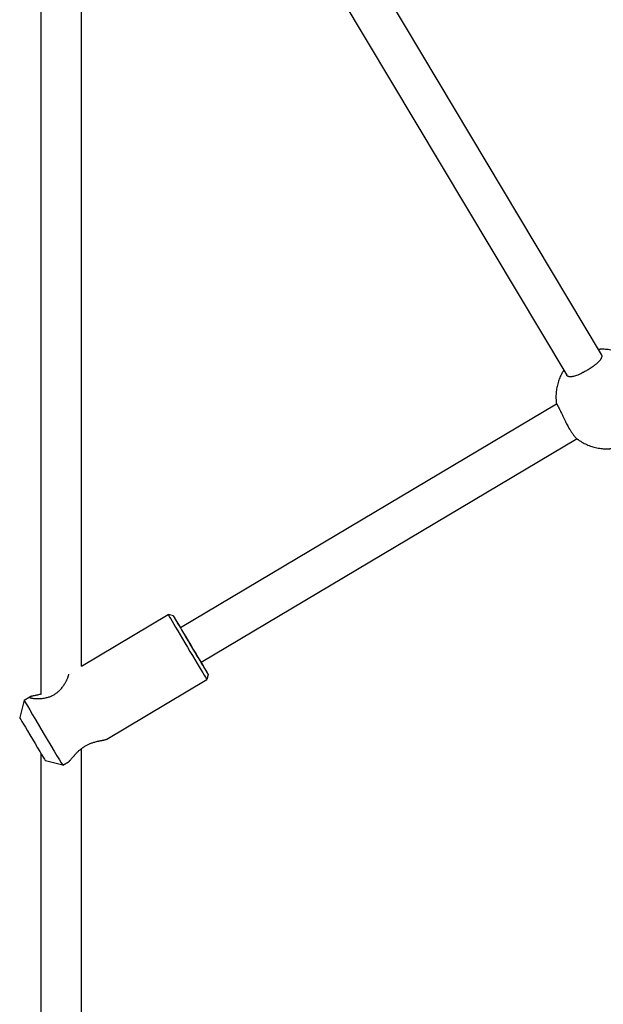
# Model space of a CAD drawing. Units: millimetres. Extents: x -24238 to 3433, y -6500 to 6500.
# Drawn here: x -1266 to -1035, y 3842 to 4232 of the extents above; entities that cross this region are included whole.
import ezdxf

# ---------------------------------------------------------------- set-up
doc = ezdxf.new("R2010")
doc.units = ezdxf.units.MM

# ---------------------------------------------------------------- blocks, each defined once
blk = doc.blocks.new('ИТ-07')
for p, q in [((21327.48, 1273.97), (21431.91, 1099.4)), ((21209.79, 964.7), (21209.79, 1272.03)), ((21313.75, 1265.75), (21418.17, 1091.18)), ((21225.79, 975.8), (21225.79, 1261.37)), ((21418.17, 1091.18), (21418.17, 1091.2)), ((21414.16, 1079.72), (21265.02, 991)), ((21422.28, 1065.93), (21273.2, 977.25)), ((21225.79, 975.8), (21260.18, 996.26)), ((21262.24, 995.74), (21260.19, 996.26)), ((21276.05, 972.54), (21275.52, 970.48)), ((21235.84, 946.87), (21275.52, 970.48)), ((21203.03, 962.26), (21201.29, 955.41)), ((21203.03, 962.26), (21205.33, 963.63)), ((21209.79, 640.19), (21209.79, 941.04)), ((21225.79, 655.33), (21225.79, 943.13)), ((21218.37, 936.48), (21211.52, 938.22)), ((21218.37, 936.48), (21220.67, 937.85))]:
    blk.add_line(p, q)
for centre, major_axis, start_param, end_param in [((21267.85, 983.37), (-7.67, 12.89), 0, 3.141593), ((21267.85, 983.37), (-7.67, 12.89), 6.277544, 6.283185), ((21269.14, 984.14), (-6.9, 11.6), 6.277544, 9.430419), ((21269.14, 984.14), (-6.9, 11.6), 5.346663, 6.277544), ((21269.14, 984.14), (-5.11, 8.59), 0.005641, 3.135951), ((21269.14, 984.14), (-5.11, 8.59), 5.639684, 6.288827), ((21269.14, 984.14), (-5.11, 8.59), 3.135951, 3.785094), ((21269.14, 984.14), (-6.9, 11.6), 3.147234, 4.078115), ((21267.85, 983.37), (-7.67, 12.89), 3.141593, 3.147234), ((21210.7, 949.37), (-7.67, 12.89), 0.005641, 3.135951), ((21210.7, 949.37), (-7.67, 12.89), 0, 0.005641), ((21206.41, 946.82), (-5.11, 8.59), 0.005641, 3.135951), ((21210.7, 949.37), (-7.67, 12.89), 3.135951, 3.141593)]:
    blk.add_ellipse(centre, major_axis=major_axis, ratio=0.005641, start_param=start_param, end_param=end_param)
for points, knots in [([(21444.04, 1097.49), (21444.03, 1097.51), (21444.01, 1097.52), (21443.98, 1097.54), (21443.96, 1097.56), (21443.93, 1097.57), (21443.93, 1097.58), (21443.92, 1097.58), (21443.92, 1097.58), (21443.91, 1097.59), (21443.91, 1097.59), (21443.9, 1097.6), (21443.9, 1097.6), (21443.88, 1097.61), (21443.87, 1097.62), (21443.83, 1097.65), (21443.81, 1097.67), (21443.77, 1097.69), (21443.77, 1097.7), (21443.75, 1097.71), (21443.74, 1097.71), (21443.71, 1097.74), (21443.69, 1097.75), (21443.66, 1097.77), (21443.65, 1097.78), (21443.64, 1097.79), (21443.63, 1097.79), (21443.44, 1097.93), (21443.25, 1098.05), (21443.05, 1098.19), (21443.04, 1098.19), (21442.88, 1098.31), (21442.72, 1098.4), (21441.95, 1098.88), (21441.31, 1099.23), (21440.01, 1099.85), (21439.35, 1100.12), (21438.01, 1100.59), (21437.33, 1100.79), (21435.97, 1101.1), (21435.28, 1101.22), (21433.91, 1101.39), (21433.23, 1101.43), (21432.22, 1101.44), (21431.9, 1101.43), (21431.51, 1101.43), (21431.44, 1101.42), (21431.34, 1101.42), (21431.32, 1101.41), (21431.22, 1101.41), (21431.14, 1101.4), (21431, 1101.39), (21430.94, 1101.39), (21430.84, 1101.38), (21430.8, 1101.38), (21430.75, 1101.38), (21430.74, 1101.37), (21430.72, 1101.37)], [0, 0, 0, 0, 0.004124, 0.004124, 0.009253, 0.009253, 0.010175, 0.010175, 0.01076, 0.01076, 0.012208, 0.012208, 0.012957, 0.012957, 0.015943, 0.015943, 0.023203, 0.023203, 0.024524, 0.024524, 0.027403, 0.027403, 0.033101, 0.033101, 0.034807, 0.034807, 0.036485, 0.036485, 0.085029, 0.085029, 0.087264, 0.087264, 0.1269, 0.1269, 0.280849, 0.280849, 0.432475, 0.432475, 0.581613, 0.581613, 0.72826, 0.72826, 0.87259, 0.87259, 0.939893, 0.939893, 0.955022, 0.955022, 0.960227, 0.960227, 0.976363, 0.976363, 0.989409, 0.989409, 0.997236, 0.997236, 1, 1, 1, 1]), ([(21431.91, 1099.4), (21431.95, 1099.33), (21432.02, 1099.17), (21432.08, 1098.91), (21432.08, 1098.63), (21432.02, 1098.3), (21431.91, 1098.01), (21431.78, 1097.73), (21431.62, 1097.47), (21431.42, 1097.18), (21431.14, 1096.84), (21430.78, 1096.45), (21430.32, 1096), (21429.73, 1095.49), (21429.05, 1094.96), (21428.37, 1094.46), (21427.72, 1094.02), (21427.06, 1093.59), (21426.53, 1093.26), (21426.28, 1093.12)], [0, 0, 0, 0, 0.050877, 0.103562, 0.158741, 0.217522, 0.279314, 0.311655, 0.35683, 0.402447, 0.448461, 0.515708, 0.579911, 0.642855, 0.737182, 0.810609, 0.853572, 0.931116, 1, 1, 1, 1]), ([(21417.01, 1093.14), (21417, 1093.13), (21417, 1093.12), (21416.97, 1093.08), (21416.95, 1093.05), (21416.92, 1093), (21416.91, 1092.99), (21416.9, 1092.97), (21416.9, 1092.97), (21416.89, 1092.96), (21416.89, 1092.95), (21416.89, 1092.95), (21416.89, 1092.95), (21416.84, 1092.87), (21416.79, 1092.79), (21416.74, 1092.71), (21416.73, 1092.69), (21416.7, 1092.64), (21416.67, 1092.6), (21416.64, 1092.55), (21416.64, 1092.55), (21416.63, 1092.54), (21416.63, 1092.53), (21416.61, 1092.5), (21416.61, 1092.49), (21416.53, 1092.37), (21416.47, 1092.25), (21416.4, 1092.14), (21416.4, 1092.13), (21416.39, 1092.12), (21416.38, 1092.1), (21416.32, 1092), (21416.27, 1091.91), (21416.21, 1091.8), (21416.21, 1091.78), (21416.18, 1091.74), (21416.17, 1091.71), (21416.14, 1091.66), (21416.13, 1091.64), (21416.11, 1091.6), (21416.1, 1091.58), (21415.78, 1090.96), (21415.5, 1090.34), (21415, 1089.07), (21414.79, 1088.42), (21414.42, 1087.08), (21414.28, 1086.4), (21414.06, 1085.02), (21413.98, 1084.32), (21413.91, 1082.9), (21413.91, 1082.18), (21413.96, 1081.28), (21413.96, 1081.1), (21413.98, 1080.91), (21413.99, 1080.9), (21414.01, 1080.66), (21414.03, 1080.43), (21414.05, 1080.2), (21414.06, 1080.19), (21414.06, 1080.17), (21414.06, 1080.16), (21414.06, 1080.15), (21414.06, 1080.14), (21414.07, 1080.1), (21414.07, 1080.07), (21414.08, 1080.03), (21414.08, 1080.02), (21414.08, 1079.99), (21414.08, 1079.96), (21414.09, 1079.93), (21414.09, 1079.92), (21414.09, 1079.9), (21414.09, 1079.88), (21414.1, 1079.86), (21414.1, 1079.85), (21414.1, 1079.84), (21414.1, 1079.84), (21414.1, 1079.83), (21414.1, 1079.83), (21414.11, 1079.8), (21414.11, 1079.78), (21414.11, 1079.73), (21414.12, 1079.71), (21414.12, 1079.69)], [0, 0, 0, 0, 0.001497, 0.001497, 0.010643, 0.010643, 0.01314, 0.01314, 0.014662, 0.014662, 0.015862, 0.015862, 0.015968, 0.015968, 0.035081, 0.035081, 0.03797, 0.03797, 0.048502, 0.048502, 0.048885, 0.048885, 0.051625, 0.051625, 0.054598, 0.054598, 0.082639, 0.082639, 0.082893, 0.082893, 0.086623, 0.086623, 0.108629, 0.108629, 0.11249, 0.11249, 0.118993, 0.118993, 0.12413, 0.12413, 0.128763, 0.128763, 0.272946, 0.272946, 0.419164, 0.419164, 0.56775, 0.56775, 0.718842, 0.718842, 0.872401, 0.872401, 0.911871, 0.911871, 0.914129, 0.914129, 0.963157, 0.963157, 0.964853, 0.964853, 0.966575, 0.966575, 0.96817, 0.96817, 0.975235, 0.975235, 0.976569, 0.976569, 0.982752, 0.982752, 0.983898, 0.983898, 0.987669, 0.987669, 0.98913, 0.98913, 0.989722, 0.989722, 0.990652, 0.990652, 0.995833, 0.995833, 1, 1, 1, 1]), ([(21426.28, 1093.12), (21425.87, 1092.87), (21425.31, 1092.55), (21424.47, 1092.11), (21423.82, 1091.79), (21423.13, 1091.47), (21422.41, 1091.17), (21421.63, 1090.88), (21420.86, 1090.67), (21420.21, 1090.55), (21419.68, 1090.51), (21419.22, 1090.54), (21418.87, 1090.63), (21418.6, 1090.75), (21418.36, 1090.93), (21418.24, 1091.08), (21418.17, 1091.18)], [0, 0, 0, 0, 0.115963, 0.154606, 0.231703, 0.295706, 0.353066, 0.446182, 0.53655, 0.61159, 0.685586, 0.756696, 0.823882, 0.87578, 0.927953, 1, 1, 1, 1]), ([(21422.1, 1066.07), (21422.1, 1066.07), (21422.1, 1066.07), (21422.12, 1066.06), (21422.13, 1066.05), (21422.15, 1066.03), (21422.16, 1066.03), (21422.16, 1066.02), (21422.17, 1066.02), (21422.17, 1066.02), (21422.18, 1066.01), (21422.2, 1066), (21422.22, 1065.98), (21422.25, 1065.96), (21422.27, 1065.95), (21422.29, 1065.93), (21422.3, 1065.92), (21422.3, 1065.92), (21422.31, 1065.92), (21422.31, 1065.91), (21422.32, 1065.91), (21422.32, 1065.9), (21422.33, 1065.9), (21422.36, 1065.88), (21422.39, 1065.86), (21422.42, 1065.83), (21422.43, 1065.83), (21422.44, 1065.82), (21422.44, 1065.82), (21422.46, 1065.8), (21422.49, 1065.78), (21422.53, 1065.75), (21422.55, 1065.74), (21422.57, 1065.73), (21422.57, 1065.73), (21422.75, 1065.6), (21422.94, 1065.47), (21423.32, 1065.2), (21423.52, 1065.08), (21424.33, 1064.57), (21424.97, 1064.22), (21426.27, 1063.6), (21426.93, 1063.33), (21428.27, 1062.85), (21428.94, 1062.66), (21430.31, 1062.33), (21430.99, 1062.21), (21432.36, 1062.04), (21433.05, 1062), (21433.75, 1061.99), (21433.76, 1061.99), (21433.82, 1061.99), (21433.87, 1061.98), (21433.95, 1061.99), (21433.98, 1061.99), (21434.03, 1061.99), (21434.05, 1061.99), (21434.16, 1061.99), (21434.26, 1061.99), (21434.36, 1061.99), (21434.37, 1061.99), (21434.4, 1061.99), (21434.42, 1061.99), (21434.57, 1062), (21434.7, 1062), (21434.84, 1062.01), (21434.86, 1062.01), (21434.89, 1062.01), (21434.9, 1062.01), (21434.91, 1062.01), (21434.91, 1062.01), (21434.97, 1062.01), (21435.02, 1062.01), (21435.08, 1062.02), (21435.09, 1062.02), (21435.17, 1062.02), (21435.24, 1062.03), (21435.33, 1062.03), (21435.35, 1062.04), (21435.38, 1062.04), (21435.39, 1062.04), (21435.4, 1062.04), (21435.41, 1062.04), (21435.43, 1062.04), (21435.44, 1062.04), (21435.49, 1062.05), (21435.54, 1062.05), (21435.59, 1062.05), (21435.59, 1062.05), (21435.61, 1062.06), (21435.63, 1062.06), (21435.68, 1062.06), (21435.71, 1062.07), (21435.76, 1062.07), (21435.76, 1062.07), (21435.82, 1062.08), (21435.88, 1062.08), (21436.01, 1062.1), (21436.08, 1062.1), (21436.18, 1062.12), (21436.21, 1062.12), (21436.3, 1062.13), (21436.37, 1062.14), (21436.88, 1062.22), (21437.32, 1062.28), (21438.42, 1062.51), (21439.07, 1062.68), (21440.35, 1063.1), (21440.98, 1063.35), (21442.22, 1063.91), (21442.82, 1064.23), (21444, 1064.93), (21444.57, 1065.32), (21445.66, 1066.16), (21446.18, 1066.6), (21447.15, 1067.54), (21447.61, 1068.03), (21448.12, 1068.66), (21448.21, 1068.77), (21448.33, 1068.91), (21448.35, 1068.94), (21448.4, 1069), (21448.42, 1069.02), (21448.44, 1069.06), (21448.45, 1069.07), (21448.52, 1069.16), (21448.57, 1069.23), (21448.63, 1069.31), (21448.63, 1069.31), (21448.65, 1069.33), (21448.66, 1069.35), (21448.74, 1069.46), (21448.82, 1069.56), (21448.9, 1069.68), (21448.91, 1069.69), (21448.92, 1069.71), (21448.93, 1069.72), (21448.94, 1069.73), (21448.94, 1069.73), (21448.97, 1069.77), (21449, 1069.81), (21449.03, 1069.86), (21449.04, 1069.87), (21449.08, 1069.94), (21449.12, 1069.99), (21449.17, 1070.06), (21449.18, 1070.08), (21449.2, 1070.11), (21449.2, 1070.11), (21449.21, 1070.12), (21449.21, 1070.13), (21449.22, 1070.15), (21449.23, 1070.15), (21449.23, 1070.16), (21449.23, 1070.17), (21449.26, 1070.2), (21449.28, 1070.24), (21449.31, 1070.28), (21449.31, 1070.29), (21449.33, 1070.3), (21449.33, 1070.31), (21449.36, 1070.36), (21449.38, 1070.39), (21449.43, 1070.47), (21449.47, 1070.52), (21449.54, 1070.64), (21449.58, 1070.71), (21449.63, 1070.79), (21449.65, 1070.82), (21449.7, 1070.9), (21449.73, 1070.96), (21449.93, 1071.32), (21450.1, 1071.61), (21450.57, 1072.51), (21450.85, 1073.13), (21451.34, 1074.4), (21451.55, 1075.05), (21451.91, 1076.39), (21452.06, 1077.07), (21452.28, 1078.45), (21452.35, 1079.16), (21452.42, 1080.58), (21452.42, 1081.29), (21452.36, 1082.24), (21452.35, 1082.48), (21452.3, 1082.93), (21452.28, 1083.16), (21452.25, 1083.39), (21452.25, 1083.39), (21452.25, 1083.39), (21452.25, 1083.39), (21452.24, 1083.45), (21452.24, 1083.49), (21452.23, 1083.54), (21452.23, 1083.55), (21452.23, 1083.56), (21452.23, 1083.57), (21452.22, 1083.6), (21452.22, 1083.63), (21452.22, 1083.66), (21452.21, 1083.67), (21452.21, 1083.68), (21452.21, 1083.68), (21452.21, 1083.69), (21452.21, 1083.7), (21452.21, 1083.71), (21452.21, 1083.72), (21452.2, 1083.75), (21452.2, 1083.77), (21452.19, 1083.82), (21452.19, 1083.84), (21452.19, 1083.87), (21452.19, 1083.87), (21452.18, 1083.88), (21452.18, 1083.88), (21452.18, 1083.89), (21452.18, 1083.89), (21452.18, 1083.9)], [0, 0, 0, 0, 0.000235, 0.000235, 0.001399, 0.001399, 0.001851, 0.001851, 0.002034, 0.002034, 0.002322, 0.002322, 0.003928, 0.003928, 0.005224, 0.005224, 0.005756, 0.005756, 0.005917, 0.005917, 0.006236, 0.006236, 0.006581, 0.006581, 0.008798, 0.008798, 0.009424, 0.009424, 0.009517, 0.009517, 0.011503, 0.011503, 0.013031, 0.013031, 0.013055, 0.013055, 0.028323, 0.028323, 0.044076, 0.044076, 0.092557, 0.092557, 0.140309, 0.140309, 0.187286, 0.187286, 0.233488, 0.233488, 0.278971, 0.278971, 0.279832, 0.279832, 0.283064, 0.283064, 0.285091, 0.285091, 0.286295, 0.286295, 0.29269, 0.29269, 0.293153, 0.293153, 0.294394, 0.294394, 0.303129, 0.303129, 0.304055, 0.304055, 0.304908, 0.304908, 0.305028, 0.305028, 0.308307, 0.308307, 0.309206, 0.309206, 0.313536, 0.313536, 0.31519, 0.31519, 0.315563, 0.315563, 0.316037, 0.316037, 0.316814, 0.316814, 0.319662, 0.319662, 0.320128, 0.320128, 0.320998, 0.320998, 0.323452, 0.323452, 0.323847, 0.323847, 0.32751, 0.32751, 0.332474, 0.332474, 0.334061, 0.334061, 0.338637, 0.338637, 0.368296, 0.368296, 0.412562, 0.412562, 0.456962, 0.456962, 0.501889, 0.501889, 0.547476, 0.547476, 0.592182, 0.592182, 0.636476, 0.636476, 0.645589, 0.645589, 0.648601, 0.648601, 0.650462, 0.650462, 0.651571, 0.651571, 0.657475, 0.657475, 0.657955, 0.657955, 0.659121, 0.659121, 0.667429, 0.667429, 0.66832, 0.66832, 0.669143, 0.669143, 0.669258, 0.669258, 0.672436, 0.672436, 0.673313, 0.673313, 0.677548, 0.677548, 0.67919, 0.67919, 0.67956, 0.67956, 0.680029, 0.680029, 0.680731, 0.680731, 0.680801, 0.680801, 0.683639, 0.683639, 0.684105, 0.684105, 0.684977, 0.684977, 0.687447, 0.687447, 0.691565, 0.691565, 0.69666, 0.69666, 0.698303, 0.698303, 0.70308, 0.70308, 0.725248, 0.725248, 0.770255, 0.770255, 0.81591, 0.81591, 0.862312, 0.862312, 0.909495, 0.909495, 0.957442, 0.957442, 0.973133, 0.973133, 0.988411, 0.988411, 0.988435, 0.988435, 0.988666, 0.988666, 0.991954, 0.991954, 0.992047, 0.992047, 0.992674, 0.992674, 0.994423, 0.994423, 0.994896, 0.994896, 0.995241, 0.995241, 0.995561, 0.995561, 0.996256, 0.996256, 0.997555, 0.997555, 0.999166, 0.999166, 0.999455, 0.999455, 0.999638, 0.999638, 1, 1, 1, 1]), ([(21414.16, 1079.72), (21414.18, 1079.73), (21414.22, 1079.72), (21414.31, 1079.63), (21414.43, 1079.46), (21414.56, 1079.24), (21414.73, 1078.95), (21414.88, 1078.66), (21415.04, 1078.33), (21415.21, 1077.98), (21415.39, 1077.6), (21415.6, 1077.15), (21415.91, 1076.48), (21416.35, 1075.53), (21416.87, 1074.43), (21417.39, 1073.35), (21417.87, 1072.39), (21418.34, 1071.5), (21418.82, 1070.63), (21419.27, 1069.86), (21419.67, 1069.2), (21420.01, 1068.66), (21420.3, 1068.23), (21420.59, 1067.82), (21420.9, 1067.4), (21421.23, 1066.98), (21421.54, 1066.61), (21421.84, 1066.29), (21422.01, 1066.14), (21422.1, 1066.07)], [0, 0, 0, 0, 0.036502, 0.073546, 0.101781, 0.140305, 0.169761, 0.199467, 0.222614, 0.252247, 0.276269, 0.300212, 0.339065, 0.393033, 0.453783, 0.505119, 0.548395, 0.591855, 0.635218, 0.678567, 0.713375, 0.745425, 0.775187, 0.797002, 0.831153, 0.87073, 0.907061, 0.946463, 1, 1, 1, 1]), ([(21205.23, 963.44), (21205.25, 963.41), (21205.32, 963.35), (21205.52, 963.26), (21205.77, 963.19), (21206.02, 963.13), (21206.33, 963.07), (21206.69, 963.02), (21207.22, 962.97), (21207.8, 962.93), (21208.47, 962.92), (21209.1, 962.93), (21209.82, 962.97), (21210.45, 963.04), (21211.19, 963.15), (21211.74, 963.27), (21212.33, 963.42), (21212.85, 963.57), (21213.46, 963.8), (21213.95, 964), (21214.4, 964.22), (21214.84, 964.46), (21215.32, 964.75), (21215.79, 965.07), (21216.15, 965.35), (21216.51, 965.65), (21216.86, 965.96), (21217.21, 966.3), (21217.64, 966.76), (21218.04, 967.23), (21218.43, 967.74), (21218.75, 968.2), (21219.11, 968.75), (21219.45, 969.32), (21219.7, 969.78), (21219.88, 970.14), (21220.05, 970.5), (21220.24, 970.91), (21220.38, 971.27), (21220.52, 971.64), (21220.62, 971.94), (21220.69, 972.21), (21220.72, 972.42), (21220.73, 972.56), (21220.71, 972.63), (21220.7, 972.65)], [0, 0, 0, 0, 0.031268, 0.062074, 0.085119, 0.111061, 0.125271, 0.153189, 0.180477, 0.216185, 0.241268, 0.274961, 0.298322, 0.32997, 0.350668, 0.383576, 0.392276, 0.417727, 0.441074, 0.461348, 0.473148, 0.492889, 0.512923, 0.532058, 0.551257, 0.559895, 0.58198, 0.600358, 0.612187, 0.650382, 0.6679, 0.685826, 0.715874, 0.74698, 0.770881, 0.786943, 0.802998, 0.830934, 0.85798, 0.873083, 0.906856, 0.92982, 0.951689, 0.979681, 1, 1, 1, 1]), ([(21209.79, 964.7), (21209.56, 964.64), (21209.05, 964.51), (21208.35, 964.35), (21207.65, 964.21), (21207.1, 964.1), (21206.6, 963.99), (21206.18, 963.9), (21205.81, 963.81), (21205.52, 963.72), (21205.38, 963.66), (21205.33, 963.63)], [0, 0, 0, 0, 0.104191, 0.235206, 0.344372, 0.47158, 0.558059, 0.667304, 0.779248, 0.890543, 1, 1, 1, 1]), ([(21205.33, 963.63), (21205.28, 963.6), (21205.21, 963.54), (21205.21, 963.47), (21205.23, 963.44)], [0, 0, 0, 0, 0.527027, 1, 1, 1, 1]), ([(21220.67, 937.85), (21220.72, 937.88), (21220.81, 937.95), (21220.96, 938.09), (21221.09, 938.23), (21221.23, 938.38), (21221.42, 938.6), (21221.7, 938.94), (21222.05, 939.36), (21222.48, 939.88), (21222.85, 940.3), (21223.26, 940.77), (21223.61, 941.15), (21224.05, 941.61), (21224.42, 941.97), (21224.81, 942.32), (21225.23, 942.69), (21225.65, 943.03), (21226.01, 943.3), (21226.29, 943.5), (21226.63, 943.73), (21227.08, 944.02), (21227.62, 944.33), (21228.18, 944.62), (21228.71, 944.87), (21229.29, 945.12), (21229.86, 945.33), (21230.42, 945.52), (21230.88, 945.66), (21231.45, 945.82), (21232, 945.96), (21232.48, 946.08), (21232.85, 946.16), (21233.26, 946.24), (21233.7, 946.33), (21234.17, 946.43), (21234.57, 946.51), (21234.95, 946.59), (21235.27, 946.67), (21235.61, 946.76), (21235.77, 946.83), (21235.84, 946.87)], [0, 0, 0, 0, 0.033507, 0.059517, 0.073926, 0.094209, 0.116201, 0.14758, 0.189066, 0.221455, 0.261829, 0.276354, 0.312547, 0.336094, 0.361424, 0.380034, 0.402845, 0.430048, 0.446559, 0.457207, 0.470618, 0.49499, 0.519624, 0.544372, 0.569419, 0.589279, 0.621307, 0.644447, 0.663979, 0.684725, 0.72367, 0.742835, 0.757724, 0.77998, 0.809427, 0.834434, 0.866804, 0.890814, 0.922845, 0.952166, 1, 1, 1, 1])]:
    blk.add_open_spline(points, degree=3, knots=knots)

msp = doc.modelspace()

# ---------------------------------------------------------------- block references
msp.add_blockref('ИТ-07', (-22467.62, 3000))

doc.saveas('drawing.dxf')
